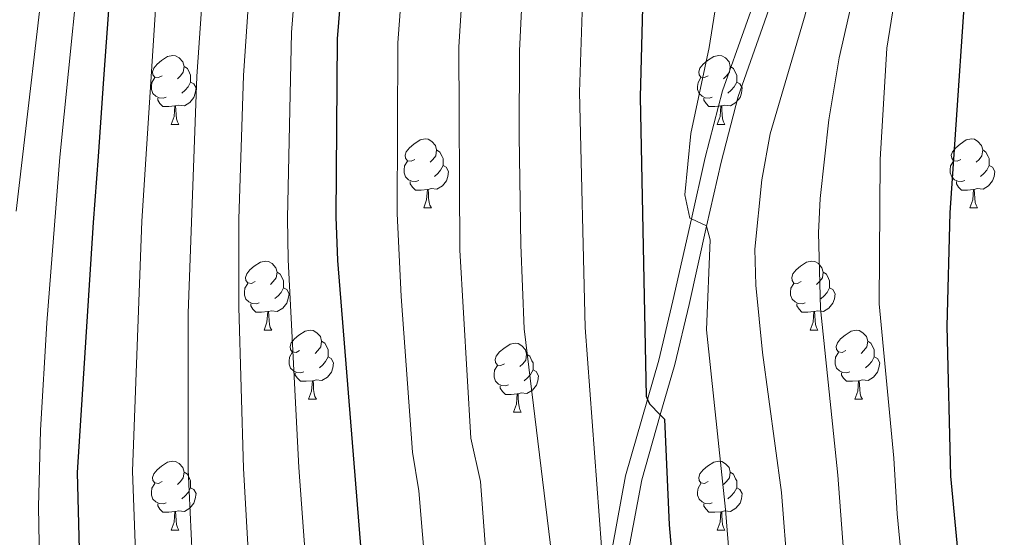
# Model space of a CAD drawing. Units: metres. Extents: x 629413 to 633925, y 4782479 to 4785534.
# Drawn here: x 630504 to 630648, y 4783662 to 4783737 of the extents above; entities that cross this region are included whole.
import ezdxf

# ---------------------------------------------------------------- set-up
doc = ezdxf.new("R2010")
doc.units = ezdxf.units.M
doc.header["$MEASUREMENT"] = 0
doc.linetypes.add('DGN Style 3', pattern=[1147.6976, 819.784, -327.9136])
for name, color, linetype, lineweight in [('Nivel 21', 7, 'Continuous', 0), ('Nivel 36', 7, 'Continuous', 0), ('Nivel 4', 7, 'Continuous', 0), ('Nivel 5', 7, 'Continuous', 0), ('Nivel 61', 7, 'Continuous', 0), ('Nivel 63', 7, 'Continuous', 0)]:
    doc.layers.add(name, color=color, linetype=linetype, lineweight=lineweight)

msp = doc.modelspace()

# ---------------------------------------------------------------- linework, layer by layer
at = {"layer": 'Nivel 21', "color": 250, "linetype": 'Continuous', "lineweight": 0}
msp.add_polyline3d([(630590.6, 4783660.15, 795.94), (630592.51, 4783670.47, 797.47), (630595.69, 4783681.6, 799.91), (630597.32, 4783687.3, 801.16), (630599.39, 4783695.93, 802.81), (630602.06, 4783707.87, 804.86), (630604.06, 4783716.76, 806.39), (630606.57, 4783726.46, 807.46), (630613.26, 4783745.31, 808.6), (630617.54, 4783757.15, 808.76), (630621.25, 4783766.39, 809.39), (630622.91, 4783770.07, 810.06), (630624.9, 4783774.46, 810.86), (630634.01, 4783793.48, 814.78), (630636.64, 4783798.96, 815.92), (630645.41, 4783816.62, 819.28), (630646.12, 4783817.9, 819.5), (630648.49, 4783822.23, 820.25)], dxfattribs=at)
at = {"layer": 'Nivel 21', "color": 250, "linetype": 'DGN Style 3', "lineweight": 0}
msp.add_polyline3d([(630592.99, 4783659.88, 795.94), (630594.85, 4783669.92, 797.47), (630597.55, 4783679.36, 799.54), (630599.65, 4783686.7, 801.16), (630601.73, 4783695.39, 802.82), (630604.28, 4783706.78, 804.78), (630606.37, 4783716.11, 806.38), (630608.84, 4783725.64, 807.45), (630615.52, 4783744.5, 808.6), (630619.76, 4783756.21, 808.76), (630623.46, 4783765.46, 809.39), (630624.52, 4783767.81, 809.82), (630627.06, 4783773.43, 810.84), (630635.47, 4783790.96, 814.48), (630638.75, 4783797.8, 815.9), (630647.52, 4783815.46, 819.28), (630647.92, 4783816.19, 819.4)], dxfattribs=at)
at = {"layer": 'Nivel 36', "color": 92, "linetype": 'Continuous', "lineweight": 0}
for p, q in [((630526.49, 4783721.59), (630527.61, 4783721.59)), ((630605.81, 4783721.59), (630606.94, 4783721.59)), ((630563.18, 4783709.45), (630564.3, 4783709.45)), ((630642.5, 4783709.45), (630643.63, 4783709.45)), ((630539.99, 4783691.68), (630541.12, 4783691.68)), ((630619.32, 4783691.68), (630620.44, 4783691.68)), ((630546.46, 4783681.65), (630547.59, 4783681.65)), ((630625.79, 4783681.65), (630626.92, 4783681.65)), ((630576.24, 4783679.74), (630577.36, 4783679.74)), ((630526.49, 4783662.6), (630527.61, 4783662.6)), ((630605.81, 4783662.6), (630606.94, 4783662.6))]:
    msp.add_line(p, q, dxfattribs=at)
at = {"layer": 'Nivel 36', "color": 92, "linetype": 'Continuous', "lineweight": 0, "flags": 128}
for points in [[(630525.19, 4783728.65), (630524.66, 4783728.39), (630524.13, 4783728.44), (630523.86, 4783728.81), (630523.81, 4783729.24), (630523.97, 4783729.76), (630524.45, 4783730.35), (630525.08, 4783730.88), (630525.98, 4783731.47), (630526.73, 4783731.63), (630527.15, 4783731.57), (630527.68, 4783731.26), (630528.21, 4783730.67), (630528.37, 4783730.03), (630528.26, 4783729.18), (630527.84, 4783728.65), (630527.42, 4783728.23)], [(630604.51, 4783728.65), (630603.98, 4783728.39), (630603.45, 4783728.44), (630603.19, 4783728.81), (630603.13, 4783729.24), (630603.29, 4783729.76), (630603.77, 4783730.35), (630604.41, 4783730.88), (630605.31, 4783731.47), (630606.05, 4783731.63), (630606.48, 4783731.57), (630607.01, 4783731.26), (630607.54, 4783730.67), (630607.7, 4783730.03), (630607.59, 4783729.18), (630607.16, 4783728.65), (630606.74, 4783728.23)], [(630528.37, 4783730.03), (630528.85, 4783729.72), (630529.16, 4783729.08), (630529.32, 4783728.76), (630529.32, 4783728.18), (630529.32, 4783727.75), (630528.95, 4783727.06), (630528.53, 4783726.58), (630528.05, 4783726.16)], [(630607.7, 4783730.03), (630608.17, 4783729.72), (630608.49, 4783729.08), (630608.65, 4783728.76), (630608.65, 4783728.18), (630608.65, 4783727.75), (630608.28, 4783727.06), (630607.86, 4783726.58), (630607.38, 4783726.16)], [(630525.77, 4783725.57), (630525.35, 4783725.41), (630524.76, 4783725.47), (630524.29, 4783725.68), (630523.86, 4783726.11), (630523.65, 4783726.69), (630523.65, 4783727.11), (630523.7, 4783727.7), (630524.13, 4783728.39)], [(630529.32, 4783727.75), (630529.78, 4783727.5), (630530.12, 4783726.89), (630530.01, 4783726.16), (630529.8, 4783725.52), (630529.22, 4783724.78), (630528.42, 4783724.3), (630527.57, 4783724.41), (630527.14, 4783724.28)], [(630605.1, 4783725.57), (630604.67, 4783725.41), (630604.09, 4783725.47), (630603.61, 4783725.68), (630603.19, 4783726.11), (630602.97, 4783726.69), (630602.97, 4783727.11), (630603.03, 4783727.7), (630603.45, 4783728.39)], [(630608.65, 4783727.75), (630609.1, 4783727.5), (630609.45, 4783726.89), (630609.34, 4783726.16), (630609.13, 4783725.52), (630608.54, 4783724.78), (630607.75, 4783724.3), (630606.9, 4783724.41), (630606.47, 4783724.28)], [(630527.03, 4783724.28), (630526.14, 4783724.19), (630525.3, 4783724.19), (630524.87, 4783724.62), (630524.55, 4783725.1), (630524.55, 4783725.41)], [(630606.36, 4783724.28), (630605.47, 4783724.19), (630604.62, 4783724.19), (630604.2, 4783724.62), (630603.88, 4783725.1), (630603.88, 4783725.41)], [(630526.49, 4783721.59), (630526.92, 4783722.75), (630527.03, 4783724.28), (630527.14, 4783724.28), (630527.18, 4783723.69), (630527.21, 4783723.01), (630527.28, 4783722.39), (630527.4, 4783721.99), (630527.61, 4783721.59)], [(630605.81, 4783721.59), (630606.25, 4783722.75), (630606.36, 4783724.28), (630606.47, 4783724.28), (630606.5, 4783723.69), (630606.54, 4783723.01), (630606.61, 4783722.39), (630606.72, 4783721.99), (630606.94, 4783721.59)], [(630561.88, 4783716.51), (630561.35, 4783716.25), (630560.82, 4783716.3), (630560.55, 4783716.67), (630560.5, 4783717.1), (630560.66, 4783717.62), (630561.14, 4783718.21), (630561.77, 4783718.74), (630562.67, 4783719.33), (630563.42, 4783719.49), (630563.84, 4783719.43), (630564.37, 4783719.12), (630564.9, 4783718.53), (630565.06, 4783717.89), (630564.95, 4783717.04), (630564.53, 4783716.51), (630564.11, 4783716.09)], [(630641.2, 4783716.51), (630640.68, 4783716.25), (630640.14, 4783716.3), (630639.88, 4783716.67), (630639.82, 4783717.1), (630639.98, 4783717.62), (630640.46, 4783718.21), (630641.1, 4783718.74), (630642, 4783719.33), (630642.74, 4783719.49), (630643.17, 4783719.43), (630643.7, 4783719.12), (630644.23, 4783718.53), (630644.39, 4783717.89), (630644.28, 4783717.04), (630643.86, 4783716.51), (630643.44, 4783716.09)], [(630565.06, 4783717.89), (630565.54, 4783717.58), (630565.85, 4783716.94), (630566.01, 4783716.62), (630566.01, 4783716.04), (630566.01, 4783715.61), (630565.64, 4783714.92), (630565.22, 4783714.44), (630564.74, 4783714.02)], [(630644.39, 4783717.89), (630644.86, 4783717.58), (630645.18, 4783716.94), (630645.34, 4783716.62), (630645.34, 4783716.04), (630645.34, 4783715.61), (630644.97, 4783714.92), (630644.55, 4783714.44), (630644.07, 4783714.02)], [(630562.46, 4783713.43), (630562.04, 4783713.27), (630561.45, 4783713.33), (630560.98, 4783713.54), (630560.55, 4783713.97), (630560.34, 4783714.55), (630560.34, 4783714.97), (630560.39, 4783715.56), (630560.82, 4783716.25)], [(630641.79, 4783713.43), (630641.36, 4783713.27), (630640.78, 4783713.33), (630640.3, 4783713.54), (630639.88, 4783713.97), (630639.66, 4783714.55), (630639.66, 4783714.97), (630639.72, 4783715.56), (630640.14, 4783716.25)], [(630566.01, 4783715.61), (630566.47, 4783715.36), (630566.81, 4783714.75), (630566.7, 4783714.02), (630566.49, 4783713.38), (630565.91, 4783712.64), (630565.11, 4783712.16), (630564.26, 4783712.27), (630563.83, 4783712.14)], [(630645.34, 4783715.61), (630645.8, 4783715.36), (630646.14, 4783714.75), (630646.03, 4783714.02), (630645.82, 4783713.38), (630645.24, 4783712.64), (630644.44, 4783712.16), (630643.59, 4783712.27), (630643.16, 4783712.14)], [(630563.72, 4783712.14), (630562.83, 4783712.05), (630561.99, 4783712.05), (630561.56, 4783712.48), (630561.24, 4783712.96), (630561.24, 4783713.27)], [(630563.18, 4783709.45), (630563.61, 4783710.61), (630563.72, 4783712.14), (630563.83, 4783712.14), (630563.87, 4783711.55), (630563.9, 4783710.87), (630563.97, 4783710.25), (630564.09, 4783709.85), (630564.3, 4783709.45)], [(630643.05, 4783712.14), (630642.16, 4783712.05), (630641.32, 4783712.05), (630640.89, 4783712.48), (630640.57, 4783712.96), (630640.57, 4783713.27)], [(630642.5, 4783709.45), (630642.94, 4783710.61), (630643.05, 4783712.14), (630643.16, 4783712.14), (630643.2, 4783711.55), (630643.23, 4783710.87), (630643.3, 4783710.25), (630643.42, 4783709.85), (630643.63, 4783709.45)], [(630538.69, 4783698.74), (630538.16, 4783698.48), (630537.63, 4783698.54), (630537.36, 4783698.9), (630537.31, 4783699.33), (630537.47, 4783699.85), (630537.95, 4783700.44), (630538.58, 4783700.98), (630539.48, 4783701.56), (630540.23, 4783701.72), (630540.66, 4783701.66), (630541.18, 4783701.35), (630541.72, 4783700.76), (630541.88, 4783700.12), (630541.76, 4783699.28), (630541.34, 4783698.74), (630540.92, 4783698.32)], [(630618.02, 4783698.74), (630617.49, 4783698.48), (630616.96, 4783698.53), (630616.69, 4783698.9), (630616.64, 4783699.33), (630616.8, 4783699.85), (630617.28, 4783700.44), (630617.91, 4783700.97), (630618.81, 4783701.56), (630619.56, 4783701.72), (630619.98, 4783701.66), (630620.51, 4783701.35), (630621.04, 4783700.76), (630621.2, 4783700.12), (630621.09, 4783699.27), (630620.67, 4783698.74), (630620.25, 4783698.32)], [(630541.88, 4783700.12), (630542.35, 4783699.81), (630542.66, 4783699.17), (630542.82, 4783698.85), (630542.82, 4783698.27), (630542.82, 4783697.84), (630542.46, 4783697.16), (630542.04, 4783696.68), (630541.56, 4783696.26)], [(630621.2, 4783700.12), (630621.68, 4783699.81), (630621.99, 4783699.17), (630622.15, 4783698.85), (630622.15, 4783698.27), (630622.15, 4783697.84), (630621.78, 4783697.15), (630621.36, 4783696.67), (630620.88, 4783696.25)], [(630539.28, 4783695.66), (630538.85, 4783695.5), (630538.26, 4783695.56), (630537.79, 4783695.78), (630537.36, 4783696.2), (630537.15, 4783696.78), (630537.15, 4783697.2), (630537.2, 4783697.79), (630537.63, 4783698.48)], [(630542.82, 4783697.84), (630543.28, 4783697.6), (630543.62, 4783696.98), (630543.52, 4783696.26), (630543.3, 4783695.62), (630542.72, 4783694.88), (630541.92, 4783694.4), (630541.08, 4783694.5), (630540.64, 4783694.37)], [(630618.6, 4783695.66), (630618.18, 4783695.5), (630617.59, 4783695.56), (630617.12, 4783695.77), (630616.69, 4783696.2), (630616.48, 4783696.78), (630616.48, 4783697.2), (630616.53, 4783697.79), (630616.96, 4783698.48)], [(630622.15, 4783697.84), (630622.61, 4783697.59), (630622.95, 4783696.98), (630622.84, 4783696.25), (630622.63, 4783695.61), (630622.05, 4783694.87), (630621.25, 4783694.39), (630620.4, 4783694.5), (630619.97, 4783694.37)], [(630540.54, 4783694.37), (630539.64, 4783694.28), (630538.8, 4783694.28), (630538.38, 4783694.72), (630538.06, 4783695.19), (630538.06, 4783695.5)], [(630619.86, 4783694.37), (630618.97, 4783694.28), (630618.13, 4783694.28), (630617.7, 4783694.71), (630617.38, 4783695.19), (630617.38, 4783695.5)], [(630539.99, 4783691.68), (630540.42, 4783692.84), (630540.54, 4783694.37), (630540.64, 4783694.37), (630540.68, 4783693.78), (630540.72, 4783693.1), (630540.78, 4783692.48), (630540.9, 4783692.08), (630541.12, 4783691.68)], [(630619.32, 4783691.68), (630619.75, 4783692.84), (630619.86, 4783694.37), (630619.97, 4783694.37), (630620.01, 4783693.78), (630620.04, 4783693.1), (630620.11, 4783692.48), (630620.23, 4783692.08), (630620.44, 4783691.68)], [(630545.16, 4783688.71), (630544.64, 4783688.44), (630544.1, 4783688.5), (630543.84, 4783688.87), (630543.78, 4783689.29), (630543.94, 4783689.81), (630544.42, 4783690.41), (630545.06, 4783690.94), (630545.96, 4783691.52), (630546.7, 4783691.68), (630547.13, 4783691.63), (630547.66, 4783691.31), (630548.19, 4783690.73), (630548.35, 4783690.09), (630548.24, 4783689.24), (630547.82, 4783688.71), (630547.4, 4783688.28)], [(630624.49, 4783688.71), (630623.96, 4783688.44), (630623.43, 4783688.5), (630623.17, 4783688.87), (630623.11, 4783689.29), (630623.27, 4783689.81), (630623.75, 4783690.41), (630624.39, 4783690.94), (630625.29, 4783691.52), (630626.03, 4783691.68), (630626.46, 4783691.63), (630626.99, 4783691.31), (630627.52, 4783690.73), (630627.68, 4783690.09), (630627.57, 4783689.24), (630627.14, 4783688.71), (630626.72, 4783688.28)], [(630548.35, 4783690.09), (630548.82, 4783689.77), (630549.14, 4783689.13), (630549.3, 4783688.81), (630549.3, 4783688.23), (630549.3, 4783687.81), (630548.93, 4783687.12), (630548.51, 4783686.64), (630548.03, 4783686.22)], [(630574.94, 4783686.8), (630574.41, 4783686.54), (630573.88, 4783686.59), (630573.61, 4783686.96), (630573.56, 4783687.39), (630573.72, 4783687.91), (630574.2, 4783688.5), (630574.83, 4783689.03), (630575.73, 4783689.62), (630576.48, 4783689.78), (630576.9, 4783689.72), (630577.43, 4783689.41), (630577.96, 4783688.82), (630578.12, 4783688.18), (630578.01, 4783687.33), (630577.59, 4783686.8), (630577.17, 4783686.38)], [(630627.68, 4783690.09), (630628.15, 4783689.77), (630628.47, 4783689.13), (630628.63, 4783688.81), (630628.63, 4783688.23), (630628.63, 4783687.81), (630628.26, 4783687.12), (630627.84, 4783686.64), (630627.36, 4783686.22)], [(630545.75, 4783685.63), (630545.32, 4783685.47), (630544.74, 4783685.53), (630544.26, 4783685.74), (630543.84, 4783686.16), (630543.62, 4783686.75), (630543.62, 4783687.17), (630543.68, 4783687.75), (630544.1, 4783688.44)], [(630549.3, 4783687.81), (630549.76, 4783687.56), (630550.1, 4783686.94), (630549.99, 4783686.22), (630549.78, 4783685.58), (630549.2, 4783684.84), (630548.4, 4783684.36), (630547.55, 4783684.46), (630547.12, 4783684.33)], [(630578.12, 4783688.18), (630578.6, 4783687.87), (630578.91, 4783687.23), (630579.07, 4783686.91), (630579.07, 4783686.33), (630579.07, 4783685.9), (630578.7, 4783685.21), (630578.28, 4783684.73), (630577.8, 4783684.31)], [(630625.08, 4783685.63), (630624.65, 4783685.47), (630624.07, 4783685.53), (630623.59, 4783685.74), (630623.17, 4783686.16), (630622.95, 4783686.75), (630622.95, 4783687.17), (630623.01, 4783687.75), (630623.43, 4783688.44)], [(630628.63, 4783687.81), (630629.08, 4783687.56), (630629.43, 4783686.94), (630629.32, 4783686.22), (630629.11, 4783685.58), (630628.52, 4783684.84), (630627.73, 4783684.36), (630626.88, 4783684.46), (630626.45, 4783684.33)], [(630575.52, 4783683.72), (630575.1, 4783683.56), (630574.51, 4783683.62), (630574.04, 4783683.83), (630573.61, 4783684.26), (630573.4, 4783684.84), (630573.4, 4783685.26), (630573.45, 4783685.85), (630573.88, 4783686.54)], [(630547.01, 4783684.33), (630546.12, 4783684.25), (630545.28, 4783684.25), (630544.85, 4783684.68), (630544.53, 4783685.15), (630544.53, 4783685.47)], [(630579.07, 4783685.9), (630579.53, 4783685.65), (630579.87, 4783685.04), (630579.76, 4783684.31), (630579.55, 4783683.67), (630578.97, 4783682.93), (630578.17, 4783682.45), (630577.32, 4783682.56), (630576.89, 4783682.43)], [(630626.34, 4783684.33), (630625.45, 4783684.25), (630624.6, 4783684.25), (630624.18, 4783684.68), (630623.86, 4783685.15), (630623.86, 4783685.47)], [(630546.46, 4783681.65), (630546.9, 4783682.81), (630547.01, 4783684.33), (630547.12, 4783684.33), (630547.16, 4783683.75), (630547.19, 4783683.06), (630547.26, 4783682.45), (630547.38, 4783682.05), (630547.59, 4783681.65)], [(630576.78, 4783682.43), (630575.89, 4783682.34), (630575.05, 4783682.34), (630574.62, 4783682.77), (630574.3, 4783683.25), (630574.3, 4783683.56)], [(630625.79, 4783681.65), (630626.23, 4783682.81), (630626.34, 4783684.33), (630626.45, 4783684.33), (630626.48, 4783683.75), (630626.52, 4783683.06), (630626.59, 4783682.45), (630626.7, 4783682.05), (630626.92, 4783681.65)], [(630576.24, 4783679.74), (630576.67, 4783680.9), (630576.78, 4783682.43), (630576.89, 4783682.43), (630576.93, 4783681.84), (630576.96, 4783681.16), (630577.03, 4783680.54), (630577.15, 4783680.14), (630577.36, 4783679.74)], [(630525.19, 4783669.66), (630524.66, 4783669.4), (630524.13, 4783669.45), (630523.86, 4783669.82), (630523.81, 4783670.25), (630523.97, 4783670.77), (630524.45, 4783671.36), (630525.08, 4783671.89), (630525.98, 4783672.48), (630526.73, 4783672.64), (630527.15, 4783672.58), (630527.68, 4783672.27), (630528.21, 4783671.68), (630528.37, 4783671.04), (630528.26, 4783670.19), (630527.84, 4783669.66), (630527.42, 4783669.24)], [(630604.51, 4783669.66), (630603.98, 4783669.4), (630603.45, 4783669.45), (630603.19, 4783669.82), (630603.13, 4783670.24), (630603.29, 4783670.76), (630603.77, 4783671.36), (630604.41, 4783671.89), (630605.31, 4783672.48), (630606.05, 4783672.64), (630606.48, 4783672.58), (630607.01, 4783672.26), (630607.54, 4783671.68), (630607.7, 4783671.04), (630607.59, 4783670.19), (630607.16, 4783669.66), (630606.74, 4783669.24)], [(630528.37, 4783671.04), (630528.85, 4783670.73), (630529.16, 4783670.09), (630529.32, 4783669.77), (630529.32, 4783669.19), (630529.32, 4783668.76), (630528.95, 4783668.07), (630528.53, 4783667.59), (630528.05, 4783667.17)], [(630607.7, 4783671.04), (630608.17, 4783670.72), (630608.49, 4783670.08), (630608.65, 4783669.76), (630608.65, 4783669.18), (630608.65, 4783668.76), (630608.28, 4783668.07), (630607.86, 4783667.59), (630607.38, 4783667.17)], [(630525.77, 4783666.58), (630525.35, 4783666.42), (630524.76, 4783666.48), (630524.29, 4783666.69), (630523.86, 4783667.12), (630523.65, 4783667.7), (630523.65, 4783668.12), (630523.7, 4783668.71), (630524.13, 4783669.4)], [(630605.1, 4783666.58), (630604.67, 4783666.42), (630604.09, 4783666.48), (630603.61, 4783666.69), (630603.19, 4783667.12), (630602.97, 4783667.7), (630602.97, 4783668.12), (630603.03, 4783668.7), (630603.45, 4783669.4)], [(630529.32, 4783668.76), (630529.78, 4783668.51), (630530.12, 4783667.9), (630530.01, 4783667.17), (630529.8, 4783666.53), (630529.22, 4783665.79), (630528.42, 4783665.31), (630527.57, 4783665.42), (630527.14, 4783665.29)], [(630608.65, 4783668.76), (630609.1, 4783668.51), (630609.45, 4783667.9), (630609.34, 4783667.17), (630609.13, 4783666.53), (630608.54, 4783665.79), (630607.75, 4783665.31), (630606.9, 4783665.42), (630606.47, 4783665.28)], [(630527.03, 4783665.29), (630526.14, 4783665.2), (630525.3, 4783665.2), (630524.87, 4783665.63), (630524.55, 4783666.11), (630524.55, 4783666.42)], [(630606.36, 4783665.28), (630605.47, 4783665.2), (630604.62, 4783665.2), (630604.2, 4783665.63), (630603.88, 4783666.1), (630603.88, 4783666.42)], [(630526.49, 4783662.6), (630526.92, 4783663.76), (630527.03, 4783665.29), (630527.14, 4783665.29), (630527.18, 4783664.7), (630527.21, 4783664.02), (630527.28, 4783663.4), (630527.4, 4783663), (630527.61, 4783662.6)], [(630605.81, 4783662.6), (630606.25, 4783663.76), (630606.36, 4783665.28), (630606.47, 4783665.28), (630606.5, 4783664.7), (630606.54, 4783664.02), (630606.61, 4783663.4), (630606.72, 4783663), (630606.94, 4783662.6)]]:
    msp.add_lwpolyline(points, dxfattribs=at)
at = {"layer": 'Nivel 4', "color": 36, "linetype": 'Continuous', "lineweight": 30, "flags": 128}
for points, elevation in [([(630546.56, 4783869.74), (630537.1, 4783839.66), (630528.58, 4783804.99), (630523.18, 4783782.19), (630520.54, 4783766.04), (630518.49, 4783753.55), (630516.69, 4783728.24), (630515.88, 4783716.94), (630515.19, 4783707.33), (630512.86, 4783670.98), (630513.68, 4783639.25), (630515.22, 4783619.13), (630517.64, 4783599.28), (630524.01, 4783553.95), (630530.4, 4783512.88), (630534.27, 4783497.44), (630537.96, 4783488.14), (630544.86, 4783474.82), (630556.84, 4783453.07)], 750), ([(630579.66, 4783864.6), (630574.24, 4783850.61), (630567.8, 4783830.98), (630563.66, 4783816.57), (630555.2, 4783779.4), (630553.04, 4783763.82), (630550.62, 4783734.04), (630550.44, 4783708.14), (630550.68, 4783701.81), (630558.43, 4783605.59), (630561.25, 4783580.75), (630563.55, 4783567.1), (630569.33, 4783537.44), (630570.57, 4783532.59), (630583.29, 4783494.61), (630590.58, 4783475.34), (630597.47, 4783462.03)], 775), ([(630619.7, 4783853.62), (630615.79, 4783844.41), (630610.5, 4783829.46), (630607.49, 4783819.27), (630603.84, 4783804.72), (630598.32, 4783774.7), (630596.29, 4783761.08), (630595.14, 4783746.12), (630594.62, 4783725.56), (630595.5, 4783682.06), (630595.69, 4783681.6), (630595.96, 4783680.97), (630597.55, 4783679.36), (630598.16, 4783678.73), (630598.86, 4783663.36), (630599.71, 4783653.39)], 800), ([(630648.56, 4783793.92), (630646.17, 4783781.98), (630643.46, 4783762.16), (630642.54, 4783752.2), (630639.62, 4783708.72), (630639.18, 4783692.26), (630639.73, 4783670.42), (630643.02, 4783635.76), (630645.6, 4783620.67), (630647.85, 4783610.92)], 825)]:
    msp.add_lwpolyline(points, dxfattribs=dict(at, elevation=elevation))
at = {"layer": 'Nivel 5', "color": 36, "linetype": 'Continuous', "lineweight": 0, "flags": 128}
for points, elevation in [([(630631.4, 4783607.4), (630629.09, 4783617.78), (630626.61, 4783634.87), (630624.29, 4783657.64), (630623.32, 4783670.58), (630620.81, 4783694.84), (630620.54, 4783705.82), (630620.78, 4783710.82), (630622.04, 4783722.28), (630623.54, 4783731.29), (630629.52, 4783757.64), (630635.69, 4783790.44), (630635.47, 4783790.96), (630634.66, 4783792.83), (630634.01, 4783793.48), (630633.25, 4783794.23), (630632.68, 4783795.56), (630632.88, 4783802.06), (630633.72, 4783807.02), (630637.79, 4783823.89), (630640.88, 4783834.06), (630644.33, 4783843.47), (630646.6, 4783847.96), (630679, 4783901.34)], 815), ([(630574.84, 4783890.1), (630560.39, 4783849.44), (630556.14, 4783836.43), (630552.08, 4783821.92), (630543.17, 4783783.8), (630540.04, 4783764.7), (630538.49, 4783750.74), (630537.03, 4783728.72), (630536.34, 4783707.82), (630536.34, 4783695.04), (630537, 4783671.54), (630538.77, 4783640.9), (630540.35, 4783620.89), (630541.87, 4783605.05), (630545.2, 4783578.25), (630552.74, 4783534.16), (630555.46, 4783521.86), (630559.86, 4783507.15), (630563.24, 4783497.74), (630567, 4783488.47), (630575.18, 4783469.88), (630588.38, 4783444.87)], 765), ([(630581.04, 4783886.26), (630567.13, 4783849.46), (630561.97, 4783833.71), (630557.87, 4783819.24), (630549.18, 4783781.6), (630546.54, 4783764.26), (630545.16, 4783749.8), (630543.98, 4783734.94), (630543.39, 4783707.98), (630543.52, 4783701.92), (630545.04, 4783671.72), (630548.73, 4783621.48), (630550.15, 4783605.32), (630553.22, 4783579.5), (630556.41, 4783560.55), (630561.03, 4783535.8), (630563.81, 4783524.86), (630571.67, 4783500.94), (630575.14, 4783491.54), (630582.88, 4783472.61), (630590.22, 4783458.44)], 770), ([(630564.15, 4783883.63), (630553.64, 4783849.42), (630550.32, 4783839.16), (630546.29, 4783824.6), (630535.98, 4783781.07), (630531.82, 4783751.67), (630530.25, 4783728.56), (630528.97, 4783694.15), (630528.95, 4783671.35), (630530.41, 4783640.35), (630531.98, 4783620.31), (630533.59, 4783604.78), (630537.17, 4783577.01), (630540.21, 4783557.25), (630544.44, 4783532.52), (630547.11, 4783518.87), (630551.33, 4783503.92), (630554.82, 4783494.54), (630558.85, 4783485.4), (630567.49, 4783467.14), (630581.29, 4783440.59)], 760), ([(630552.43, 4783868.84), (630546.9, 4783849.41), (630544.49, 4783841.89), (630540.5, 4783827.27), (630529.58, 4783781.63), (630525.16, 4783752.61), (630522.24, 4783707.5), (630520.9, 4783671.17), (630522.04, 4783639.8), (630523.6, 4783619.72), (630526.47, 4783595.58), (630532.11, 4783555.6), (630538.76, 4783515.88), (630542.8, 4783500.68), (630546.39, 4783491.34), (630555.18, 4783473.4), (630564.05, 4783456.64)], 755), ([(630616.38, 4783865.63), (630610.13, 4783852.14), (630602.93, 4783832.74), (630599.55, 4783821.61), (630595.58, 4783806.11), (630589.7, 4783775.64), (630587.8, 4783762.76), (630586.47, 4783746.67), (630585.81, 4783726.26), (630586.62, 4783692.04), (630589.01, 4783660.19)], 795), ([(630608.98, 4783462.29), (630605.86, 4783467.15), (630603.47, 4783471.53), (630599.52, 4783480.59), (630589.12, 4783508.95), (630585.65, 4783516.96), (630583.96, 4783521.67), (630578.64, 4783543.95), (630570.87, 4783583.09), (630567.61, 4783607.16), (630562.47, 4783668.29), (630561.57, 4783673.94), (630559.91, 4783696.58), (630559.34, 4783708.62), (630559.44, 4783733.45), (630561.29, 4783758.28), (630562.32, 4783767.8), (630563.82, 4783778.45), (630571.94, 4783815.17), (630575.74, 4783828.64), (630580.25, 4783842.58), (630587.27, 4783861.48)], 780), ([(630572.94, 4783649.55), (630571.45, 4783669.65), (630570.05, 4783675.97), (630568.42, 4783703.31), (630568.27, 4783732.87), (630569.54, 4783752.75), (630570.81, 4783766.12), (630572.45, 4783777.52), (630580.22, 4783813.77), (630583.68, 4783826.29), (630587.81, 4783839.3), (630594.89, 4783858.37)], 785), ([(630607.91, 4783654.8), (630607.03, 4783665.59), (630604.27, 4783691.7), (630604.81, 4783704.83), (630604.28, 4783706.78), (630604.27, 4783706.84), (630602.06, 4783707.87), (630601.82, 4783707.98), (630601.12, 4783711.33), (630601.98, 4783720.29), (630604.63, 4783732.77), (630606.83, 4783746.56), (630607.86, 4783769.04), (630608.93, 4783781.33), (630610.73, 4783792.4), (630614.85, 4783813.76), (630616.3, 4783819.65), (630619.44, 4783829.14), (630624.73, 4783842.58), (630631.37, 4783857.9)], 805), ([(630616.1, 4783656.22), (630615.17, 4783668.08), (630612.42, 4783688.42), (630611.42, 4783698.21), (630611.3, 4783703.47), (630612.28, 4783713.52), (630613.52, 4783720.22), (630618.6, 4783737.55), (630624.6, 4783761.93), (630625.05, 4783766.88), (630624.52, 4783767.81), (630623.58, 4783769.47), (630622.91, 4783770.07), (630620.89, 4783771.86), (630620.27, 4783773.11), (630619.54, 4783777.91), (630619.76, 4783782.9), (630624.84, 4783810.12), (630627.97, 4783822.29), (630632.3, 4783836.64), (630634.43, 4783842.92), (630638.47, 4783852.07), (630642.17, 4783858.41)], 810), ([(630541.82, 4783462.03), (630529.16, 4783483.61), (630523.86, 4783494.36), (630520.36, 4783510.06), (630517.53, 4783538.81), (630515.19, 4783558.24), (630508.94, 4783618.35), (630507.71, 4783639.44), (630507.23, 4783665.99), (630507.51, 4783677.12), (630508.44, 4783692.76), (630510.32, 4783716.82), (630514.16, 4783754.86), (630517.23, 4783772.49), (630521.15, 4783790.99), (630526.01, 4783814.82), (630532.93, 4783852.33), (630534.56, 4783857.06)], 745), ([(630582.25, 4783655.22), (630577.8, 4783691.86), (630577.28, 4783704.06), (630577.04, 4783719.95), (630577.1, 4783732.29), (630577.81, 4783747.22), (630579.3, 4783764.44), (630581.07, 4783776.58), (630587.32, 4783807.51), (630591.62, 4783823.95), (630595.37, 4783836.02), (630602.51, 4783855.25)], 790), ([(630504, 4783708.96), (630508.68, 4783749.28), (630511.02, 4783762.65), (630516.99, 4783790.77), (630520.65, 4783808.41), (630522.36, 4783818.27), (630524.21, 4783834.95), (630526.42, 4783848.11), (630526.38, 4783849.37), (630525.39, 4783849.78), (630523.47, 4783849.28), (630518.74, 4783847.51), (630509.42, 4783843.36), (630505.13, 4783840.88), (630484.02, 4783826.45)], 740), ([(630648.49, 4783815.09), (630642.02, 4783793.41), (630638.21, 4783777.52), (630634.99, 4783761.1), (630630.47, 4783732.67), (630629.51, 4783716.49), (630629.33, 4783695.52), (630631.46, 4783673.08), (630631.94, 4783664.98), (630634.81, 4783635.32), (630637.34, 4783619.22), (630639.62, 4783609.16), (630642.8, 4783598.62), (630649.56, 4783580.96)], 820)]:
    msp.add_lwpolyline(points, dxfattribs=dict(at, elevation=elevation))
at = {"layer": 'Nivel 61', "color": 250, "linetype": 'Continuous', "lineweight": 0}
msp.add_3dface([(630355.06, 4782889.52), (630310.74, 4785203.15), (633695.54, 4785268.82), (633741, 4782955.15)], dxfattribs=at)
at = {"layer": 'Nivel 63', "color": 7, "linetype": 'Continuous', "lineweight": 0}
msp.add_3dface([(629471.08, 4782478.58), (629413.46, 4785448.08), (633867.62, 4785534.42), (633925.24, 4782564.92)], dxfattribs=at)

doc.saveas('drawing.dxf')
